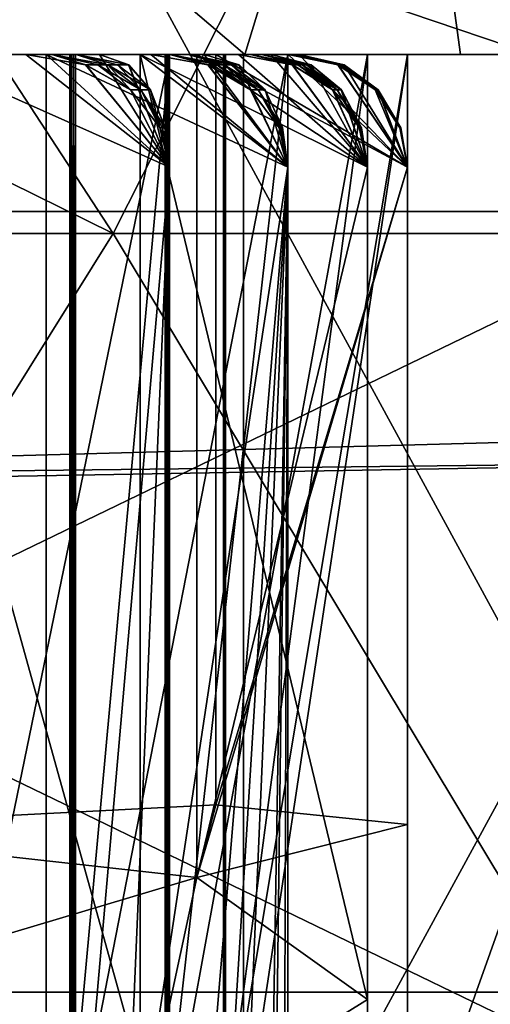
# Model space of a CAD drawing. Extents: x -27 to 27, y -5 to 138.
# Drawn here: x 9 to 10, y 106 to 109 of the extents above; entities that cross this region are included whole.
import ezdxf

# ---------------------------------------------------------------- set-up
doc = ezdxf.new("R2010")
doc.units = 0
doc.header["$MEASUREMENT"] = 0

msp = doc.modelspace()

# ---------------------------------------------------------------- linework, layer by layer
for points in [[(6.3317, 125.704002, 21.506701), (5.3403, 107.817001, 21.7985), (11.1938, 107.919998, 19.2082)], [(12.0545, 125.704002, 18.622801), (6.3317, 125.704002, 21.506701), (11.1938, 107.919998, 19.2082)], [(10.5801, 108.582001, 14.5623), (5.5623, 108.582001, 17.118999), (7.65, 116, 13.2502)], [(5.5623, 108.582001, -17.118999), (10.5801, 108.582001, -14.5623), (7.65, 116, -13.2502)], [(11.7205, 116, 9.8347), (10.5801, 108.582001, 14.5623), (7.65, 116, 13.2502)], [(7.65, 116, -13.2502), (10.5801, 108.582001, -14.5623), (11.7205, 116, -9.8347)], [(9.5603, 110.929001, 18.3874), (6.1402, 107.861, 20.506201), (4.9463, 110.940002, 20.295601)], [(11.6132, 108.010002, 17.6619), (6.1402, 107.861, 20.506201), (9.5603, 110.929001, 18.3874)], [(12.1061, 110.917, 16.632099), (11.6132, 108.010002, 17.6619), (9.5603, 110.929001, 18.3874)], [(3.0483, 108.523003, 18.879299), (8.9527, 108.523003, 16.8988), (4.4634, 110.741997, 17.9534)], [(8.9527, 108.523003, -16.8988), (3.0483, 108.523003, -18.879299), (4.4634, 110.741997, -17.9534)], [(4.4634, 110.741997, 17.9534), (8.9527, 108.523003, 16.8988), (7.5057, 110.741997, 16.908899)], [(8.9527, 108.523003, -16.8988), (4.4634, 110.741997, -17.9534), (7.5057, 110.741997, -16.908899)], [(8.9527, 108.523003, 16.8988), (10.0732, 110.741997, 15.5169), (7.5057, 110.741997, 16.908899)], [(8.9527, 108.523003, -16.8988), (7.5057, 110.741997, -16.908899), (10.0732, 110.741997, -15.5169)], [(8.9527, 108.523003, 16.8988), (13.9085, 108.523003, 13.1253), (10.0732, 110.741997, 15.5169)], [(13.9085, 108.523003, -13.1253), (8.9527, 108.523003, -16.8988), (10.0732, 110.741997, -15.5169)], [(12.8998, 106.5, -9.2955), (1.6002, 106.5, -15.8193), (11.7425, 110.5, -9.9636)], [(1.6002, 106.5, -15.8193), (2.7575, 110.5, -15.1511), (11.7425, 110.5, -9.9636)], [(11.7425, 110.5, 9.9636), (1.6002, 106.5, 15.8193), (12.8998, 106.5, 9.2955)], [(11.7425, 110.5, 9.9636), (2.7575, 110.5, 15.1511), (1.6002, 106.5, 15.8193)], [(8.1887, 109, 5.6522), (7.7792, 110.300003, 6.2037), (9.3034, 109, 3.5283)], [(7.7792, 110.300003, 6.2037), (9.7005, 110.300003, 2.2141), (9.3034, 109, 3.5283)], [(9.3034, 109, -3.5283), (7.7792, 110.300003, -6.2037), (8.1887, 109, -5.6522)], [(9.7005, 110.300003, -2.2141), (7.7792, 110.300003, -6.2037), (9.3034, 109, -3.5283)], [(9.3034, 109, 3.5283), (9.7005, 110.300003, 2.2141), (9.8775, 109, 1.1993)], [(9.8775, 109, -1.1993), (9.7005, 110.300003, -2.2141), (9.3034, 109, -3.5283)], [(9.8775, 109, 1.1993), (9.7005, 110.300003, 2.2141), (9.8775, 109, -1.1993)], [(9.7005, 110.300003, 2.2141), (9.7005, 110.300003, -2.2141), (9.8775, 109, -1.1993)], [(8.6134, 110, -10.265), (11.6047, 104.5, -6.7), (11.6047, 110, -6.7)], [(8.6134, 104.5, -10.265), (11.6047, 104.5, -6.7), (8.6134, 110, -10.265)], [(11.6047, 110, 6.7), (8.6134, 104.5, 10.265), (8.6134, 110, 10.265)], [(11.6047, 104.5, 6.7), (8.6134, 104.5, 10.265), (11.6047, 110, 6.7)], [(10.0703, 109.800003, 4.1712), (7.7075, 109, 7.7075), (10.0703, 109, 4.1712)], [(10.0703, 109.800003, 4.1712), (7.7075, 109.800003, 7.7075), (7.7075, 109, 7.7075)], [(7.7075, 109.800003, -7.7075), (10.0703, 109, -4.1712), (7.7075, 109, -7.7075)], [(7.7075, 109.800003, -7.7075), (10.0703, 109.800003, -4.1712), (10.0703, 109, -4.1712)], [(8.7748, 109, 2.8511), (5, 109, 3.5), (8.4287, 109, 3.7527)], [(9.0247, 109, 1.9183), (5, 109, 3.5), (8.7748, 109, 2.8511)], [(9.1758, 109, 0.9644), (5, 109, 3.5), (9.0247, 109, 1.9183)], [(9.2264, 109), (5, 109, -3.5), (5, 109, 3.5)], [(9.2264, 109), (5, 109, 3.5), (9.1758, 109, 0.9644)], [(9.1758, 109, -0.9644), (5, 109, -3.5), (9.2264, 109)], [(9.0247, 109, -1.9183), (5, 109, -3.5), (9.1758, 109, -0.9644)], [(8.7748, 109, -2.8511), (5, 109, -3.5), (9.0247, 109, -1.9183)], [(8.4287, 109, -3.7527), (5, 109, -3.5), (8.7748, 109, -2.8511)], [(8.2731, 109, 8.2731), (6.9868, 105, 9.3848), (9.3848, 105, 6.9868)], [(8.2731, 109, -8.2731), (9.3848, 105, -6.9868), (6.9868, 105, -9.3848)], [(10.0703, 109, 4.1712), (7.7075, 109, 7.7075), (8.2731, 109, 8.2731)], [(8.2731, 109, -8.2731), (7.7075, 109, -7.7075), (10.0703, 109, -4.1712)], [(9.3034, 109, 3.5283), (8.6873, 109, 4.4264), (8.1887, 109, 5.6522)], [(8.1887, 109, -5.6522), (8.6873, 109, -4.4264), (9.3034, 109, -3.5283)], [(10.8094, 109, 4.4774), (10.0703, 109, 4.1712), (8.2731, 109, 8.2731)], [(8.2731, 109, -8.2731), (10.0703, 109, -4.1712), (10.8094, 109, -4.4774)], [(10.8094, 109, 4.4774), (8.2731, 109, 8.2731), (9.3848, 105, 6.9868)], [(8.2731, 109, -8.2731), (10.8094, 109, -4.4774), (9.3848, 105, -6.9868)], [(8.4287, 101, -3.7527), (8.4287, 109, -3.7527), (9.1024, 108.699997, -3.4941)], [(9.1024, 108.699997, -3.4941), (8.4287, 109, -3.7527), (8.7206, 109, -3.6407)], [(9.1024, 108.699997, 3.4941), (8.4287, 109, 3.7527), (8.4287, 101, 3.7527)], [(8.7206, 109, 3.6407), (8.4287, 109, 3.7527), (9.1024, 108.699997, 3.4941)], [(8.7892, 109, 3.4716), (8.4287, 109, 3.7527), (8.7206, 109, 3.6407)], [(8.7748, 109, 2.8511), (8.4287, 109, 3.7527), (8.7892, 109, 3.4716)], [(8.7892, 109, -3.4716), (8.4287, 109, -3.7527), (8.7748, 109, -2.8511)], [(8.7206, 109, -3.6407), (8.4287, 109, -3.7527), (8.7892, 109, -3.4716)], [(9.1024, 109, 3.4941), (8.4994, 109, 3.7749), (8.6873, 109, 4.4264)], [(9.1024, 109, 3.4941), (8.5062, 109, 3.7595), (8.4994, 109, 3.7749)], [(9.1024, 109, -3.4941), (8.4994, 109, -3.7749), (8.5062, 109, -3.7595)], [(8.6873, 109, -4.4264), (8.4994, 109, -3.7749), (9.1024, 109, -3.4941)], [(9.1024, 109, 3.4941), (8.5062, 106.099998, 3.7595), (8.5062, 109, 3.7595)], [(9.1024, 109, 3.4941), (9.1024, 105.650002, 3.4941), (8.5062, 106.099998, 3.7595)], [(8.5062, 109, -3.7595), (8.5062, 106.099998, -3.7595), (9.1024, 109, -3.4941)], [(9.1024, 109, -3.4941), (8.5062, 106.099998, -3.7595), (9.1024, 105.650002, -3.4941)], [(9.3034, 109, 3.5283), (9.1024, 109, 3.4941), (8.6873, 109, 4.4264)], [(8.6873, 109, -4.4264), (9.1024, 109, -3.4941), (9.3034, 109, -3.5283)], [(9.1024, 108.699997, -3.4941), (8.7206, 109, -3.6407), (8.8801, 108.973, -3.5794)], [(8.7206, 109, -3.6407), (8.7892, 109, -3.4716), (8.8801, 108.973, -3.5794)], [(8.7892, 109, 3.4716), (8.7206, 109, 3.6407), (8.8794, 108.973, 3.5797)], [(8.8794, 108.973, 3.5797), (8.7206, 109, 3.6407), (9.1024, 108.699997, 3.4941)], [(9.1024, 108.699997, -3.4941), (8.7748, 109, -2.8511), (8.7748, 101, -2.8511)], [(8.9167, 109, -3.1296), (8.7748, 109, -2.8511), (9.1024, 108.699997, -3.4941)], [(8.7748, 101, -2.8511), (8.7748, 109, -2.8511), (9.4178, 108.699997, -2.5235)], [(9.4178, 108.699997, -2.5235), (8.7748, 109, -2.8511), (9.0533, 109, -2.7092)], [(9.4178, 108.699997, 2.5235), (8.7748, 109, 2.8511), (8.7748, 101, 2.8511)], [(9.0533, 109, 2.7092), (8.7748, 109, 2.8511), (9.4178, 108.699997, 2.5235)], [(8.7748, 101, 2.8511), (8.7748, 109, 2.8511), (9.1024, 108.699997, 3.4941)], [(9.1024, 108.699997, 3.4941), (8.7748, 109, 2.8511), (8.9167, 109, 3.1296)], [(8.7748, 109, 2.8511), (8.8546, 109, 3.3012), (8.9167, 109, 3.1296)], [(8.7748, 109, 2.8511), (8.7892, 109, 3.4716), (8.8546, 109, 3.3012)], [(9.104, 109, 2.5339), (8.7748, 109, 2.8511), (9.0533, 109, 2.7092)], [(9.0247, 109, 1.9183), (8.7748, 109, 2.8511), (9.104, 109, 2.5339)], [(8.7748, 109, -2.8511), (9.0247, 109, -1.9183), (9.1512, 109, -2.3576)], [(9.104, 109, -2.5339), (8.7748, 109, -2.8511), (9.1512, 109, -2.3576)], [(9.0533, 109, -2.7092), (8.7748, 109, -2.8511), (9.104, 109, -2.5339)], [(8.8546, 109, -3.3012), (8.7748, 109, -2.8511), (8.9167, 109, -3.1296)], [(8.7892, 109, -3.4716), (8.7748, 109, -2.8511), (8.8546, 109, -3.3012)], [(8.9384, 108.973, -3.4311), (8.7892, 109, -3.4716), (8.8546, 109, -3.3012)], [(8.912, 108.973, -3.4993), (8.7892, 109, -3.4716), (8.9384, 108.973, -3.4311)], [(8.912, 108.973, -3.4993), (8.8801, 108.973, -3.5794), (8.7892, 109, -3.4716)], [(8.9118, 108.973, 3.4998), (8.7892, 109, 3.4716), (8.8794, 108.973, 3.5797)], [(8.9384, 108.973, 3.4311), (8.8546, 109, 3.3012), (8.7892, 109, 3.4716)], [(8.9384, 108.973, 3.4311), (8.7892, 109, 3.4716), (8.9118, 108.973, 3.4998)], [(8.837, 109, 2.8979), (8.837, 106.099998, 2.8979), (9.1024, 109, 3.4941)], [(9.1024, 109, 3.4941), (8.837, 106.099998, 2.8979), (9.1024, 105.650002, 3.4941)], [(8.837, 109, 2.8979), (8.8422, 109, 2.8819), (8.837, 106.099998, 2.8979)], [(8.837, 106.099998, 2.8979), (8.8422, 109, 2.8819), (8.8422, 106.099998, 2.8819)], [(8.8422, 106.099998, -2.8819), (8.837, 109, -2.8979), (8.837, 106.099998, -2.8979)], [(8.8422, 109, -2.8819), (8.837, 109, -2.8979), (8.8422, 106.099998, -2.8819)], [(9.1024, 109, -3.4941), (8.837, 106.099998, -2.8979), (8.837, 109, -2.8979)], [(9.1024, 109, -3.4941), (9.1024, 105.650002, -3.4941), (8.837, 106.099998, -2.8979)], [(8.837, 109, 2.8979), (9.1024, 109, 3.4941), (9.3034, 109, 3.5283)], [(8.8422, 109, 2.8819), (8.837, 109, 2.8979), (9.3034, 109, 3.5283)], [(9.3034, 109, -3.5283), (9.1024, 109, -3.4941), (8.837, 109, -2.8979)], [(9.3034, 109, -3.5283), (8.837, 109, -2.8979), (8.8422, 109, -2.8819)], [(8.8422, 106.099998, 2.8819), (8.8474, 109, 2.8658), (8.8474, 106.099998, 2.8658)], [(8.8422, 109, 2.8819), (8.8474, 109, 2.8658), (8.8422, 106.099998, 2.8819)], [(8.8474, 106.099998, -2.8658), (8.8422, 109, -2.8819), (8.8422, 106.099998, -2.8819)], [(8.8474, 109, -2.8658), (8.8422, 109, -2.8819), (8.8474, 106.099998, -2.8658)], [(8.8474, 109, 2.8658), (8.8422, 109, 2.8819), (9.3034, 109, 3.5283)], [(9.3034, 109, -3.5283), (8.8422, 109, -2.8819), (8.8474, 109, -2.8658)], [(8.8474, 106.099998, 2.8658), (8.8526, 109, 2.8498), (8.8526, 106.099998, 2.8498)], [(8.8474, 109, 2.8658), (8.8526, 109, 2.8498), (8.8474, 106.099998, 2.8658)], [(8.8526, 109, -2.8498), (8.8474, 109, -2.8658), (8.8526, 106.099998, -2.8498)], [(8.8526, 106.099998, -2.8498), (8.8474, 109, -2.8658), (8.8474, 106.099998, -2.8658)], [(9.4178, 109, 2.5235), (8.8474, 109, 2.8658), (9.3034, 109, 3.5283)], [(9.4178, 109, 2.5235), (8.8526, 109, 2.8498), (8.8474, 109, 2.8658)], [(9.4178, 109, -2.5235), (8.8474, 109, -2.8658), (8.8526, 109, -2.8498)], [(9.3034, 109, -3.5283), (8.8474, 109, -2.8658), (9.4178, 109, -2.5235)], [(9.4178, 109, 2.5235), (8.8526, 106.099998, 2.8498), (8.8526, 109, 2.8498)], [(9.4178, 109, 2.5235), (9.4178, 105.650002, 2.5235), (8.8526, 106.099998, 2.8498)], [(8.8526, 109, -2.8498), (8.8526, 106.099998, -2.8498), (9.4178, 109, -2.5235)], [(9.4178, 109, -2.5235), (8.8526, 106.099998, -2.8498), (9.4178, 105.650002, -2.5235)], [(8.8546, 109, -3.3012), (8.9167, 109, -3.1296), (8.994, 108.973, -3.2813)], [(8.9646, 108.973, -3.3623), (8.8546, 109, -3.3012), (8.994, 108.973, -3.2813)], [(8.9384, 108.973, -3.4311), (8.8546, 109, -3.3012), (8.9646, 108.973, -3.3623)], [(8.9167, 109, 3.1296), (8.8546, 109, 3.3012), (8.9943, 108.973, 3.2819)], [(8.9644, 108.973, 3.3628), (8.8546, 109, 3.3012), (8.9384, 108.973, 3.4311)], [(8.9644, 108.973, 3.3628), (8.9943, 108.973, 3.2819), (8.8546, 109, 3.3012)], [(8.994, 108.973, -3.2813), (8.9167, 109, -3.1296), (9.1024, 108.699997, -3.4941)], [(9.1024, 108.699997, 3.4941), (8.9167, 109, 3.1296), (8.9943, 108.973, 3.2819)], [(9.4178, 108.699997, -2.5235), (9.0247, 109, -1.9183), (9.0247, 106.102997, -1.9183)], [(9.195, 109, -2.1804), (9.0247, 109, -1.9183), (9.4178, 108.699997, -2.5235)], [(9.0247, 106.102997, -1.9183), (9.0247, 109, -1.9183), (9.63, 106.481003, -1.5252)], [(9.63, 106.481003, -1.5252), (9.0247, 109, -1.9183), (9.63, 108.699997, -1.5252)], [(9.63, 108.699997, -1.5252), (9.0247, 109, -1.9183), (9.2869, 109, -1.748)], [(9.63, 106.481003, 1.5252), (9.0247, 109, 1.9183), (9.0247, 106.102997, 1.9183)], [(9.63, 108.699997, 1.5252), (9.0247, 109, 1.9183), (9.63, 106.481003, 1.5252)], [(9.2869, 109, 1.748), (9.0247, 109, 1.9183), (9.63, 108.699997, 1.5252)], [(9.0247, 106.102997, 1.9183), (9.0247, 109, 1.9183), (9.4178, 108.699997, 2.5235)], [(9.4178, 108.699997, 2.5235), (9.0247, 109, 1.9183), (9.195, 109, 2.1804)], [(9.0247, 109, 1.9183), (9.1512, 109, 2.3576), (9.195, 109, 2.1804)], [(9.0247, 109, 1.9183), (9.104, 109, 2.5339), (9.1512, 109, 2.3576)], [(9.3189, 109, 1.5684), (9.0247, 109, 1.9183), (9.2869, 109, 1.748)], [(9.3475, 109, 1.3881), (9.0247, 109, 1.9183), (9.3189, 109, 1.5684)], [(9.1758, 109, 0.9644), (9.0247, 109, 1.9183), (9.3475, 109, 1.3881)], [(9.0247, 109, -1.9183), (9.1758, 109, -0.9644), (9.3475, 109, -1.3881)], [(9.0247, 109, -1.9183), (9.3475, 109, -1.3881), (9.3189, 109, -1.5684)], [(9.2869, 109, -1.748), (9.0247, 109, -1.9183), (9.3189, 109, -1.5684)], [(9.1512, 109, -2.3576), (9.0247, 109, -1.9183), (9.195, 109, -2.1804)], [(9.4178, 108.699997, -2.5235), (9.0533, 109, -2.7092), (9.2056, 108.973, -2.6316)], [(9.0533, 109, -2.7092), (9.104, 109, -2.5339), (9.2056, 108.973, -2.6316)], [(9.104, 109, 2.5339), (9.0533, 109, 2.7092), (9.205, 108.973, 2.6319)], [(9.205, 108.973, 2.6319), (9.0533, 109, 2.7092), (9.4178, 108.699997, 2.5235)], [(9.0915, 109, 1.9583), (9.0915, 106.099998, 1.9583), (9.4178, 109, 2.5235)], [(9.4178, 109, 2.5235), (9.0915, 106.099998, 1.9583), (9.4178, 105.650002, 2.5235)], [(9.0915, 109, 1.9583), (9.095, 109, 1.9418), (9.0915, 106.099998, 1.9583)], [(9.0915, 106.099998, 1.9583), (9.095, 109, 1.9418), (9.095, 106.099998, 1.9418)], [(9.095, 106.099998, -1.9418), (9.095, 109, -1.9418), (9.0915, 106.099998, -1.9583)], [(9.095, 109, -1.9418), (9.0915, 109, -1.9583), (9.0915, 106.099998, -1.9583)], [(9.4178, 109, -2.5235), (9.0915, 106.099998, -1.9583), (9.0915, 109, -1.9583)], [(9.4178, 109, -2.5235), (9.4178, 105.650002, -2.5235), (9.0915, 106.099998, -1.9583)], [(9.095, 109, 1.9418), (9.0915, 109, 1.9583), (9.4178, 109, 2.5235)], [(9.4178, 109, -2.5235), (9.0915, 109, -1.9583), (9.095, 109, -1.9418)], [(9.095, 106.099998, 1.9418), (9.0985, 109, 1.9253), (9.0985, 106.099998, 1.9253)], [(9.095, 109, 1.9418), (9.0985, 109, 1.9253), (9.095, 106.099998, 1.9418)], [(9.0985, 106.099998, -1.9253), (9.0985, 109, -1.9253), (9.095, 106.099998, -1.9418)], [(9.0985, 109, -1.9253), (9.095, 109, -1.9418), (9.095, 106.099998, -1.9418)], [(9.63, 109, 1.5252), (9.095, 109, 1.9418), (9.4178, 109, 2.5235)], [(9.63, 109, 1.5252), (9.0985, 109, 1.9253), (9.095, 109, 1.9418)], [(9.63, 109, -1.5252), (9.095, 109, -1.9418), (9.0985, 109, -1.9253)], [(9.4178, 109, -2.5235), (9.095, 109, -1.9418), (9.63, 109, -1.5252)], [(9.0985, 106.099998, 1.9253), (9.102, 109, 1.9088), (9.102, 106.099998, 1.9088)], [(9.0985, 109, 1.9253), (9.102, 109, 1.9088), (9.0985, 106.099998, 1.9253)], [(9.102, 109, -1.9088), (9.0985, 109, -1.9253), (9.102, 106.099998, -1.9088)], [(9.102, 106.099998, -1.9088), (9.0985, 109, -1.9253), (9.0985, 106.099998, -1.9253)], [(9.63, 109, 1.5252), (9.102, 109, 1.9088), (9.0985, 109, 1.9253)], [(9.63, 109, -1.5252), (9.0985, 109, -1.9253), (9.102, 109, -1.9088)], [(9.63, 109, 1.5252), (9.102, 106.099998, 1.9088), (9.102, 109, 1.9088)], [(9.63, 109, 1.5252), (9.63, 105.650002, 1.5252), (9.102, 106.099998, 1.9088)], [(9.102, 109, -1.9088), (9.102, 106.099998, -1.9088), (9.63, 109, -1.5252)], [(9.63, 109, -1.5252), (9.102, 106.099998, -1.9088), (9.63, 105.650002, -1.5252)], [(9.2481, 108.973, -2.478), (9.104, 109, -2.5339), (9.1512, 109, -2.3576)], [(9.2289, 108.973, -2.5486), (9.104, 109, -2.5339), (9.2481, 108.973, -2.478)], [(9.2289, 108.973, -2.5486), (9.2056, 108.973, -2.6316), (9.104, 109, -2.5339)], [(9.2288, 108.973, 2.5491), (9.104, 109, 2.5339), (9.205, 108.973, 2.6319)], [(9.2481, 108.973, 2.478), (9.1512, 109, 2.3576), (9.104, 109, 2.5339)], [(9.2481, 108.973, 2.478), (9.104, 109, 2.5339), (9.2288, 108.973, 2.5491)], [(9.1512, 109, -2.3576), (9.195, 109, -2.1804), (9.2877, 108.973, -2.3232)], [(9.2669, 108.973, -2.4068), (9.1512, 109, -2.3576), (9.2877, 108.973, -2.3232)], [(9.2481, 108.973, -2.478), (9.1512, 109, -2.3576), (9.2669, 108.973, -2.4068)], [(9.195, 109, 2.1804), (9.1512, 109, 2.3576), (9.2881, 108.973, 2.3238)], [(9.2668, 108.973, 2.4073), (9.1512, 109, 2.3576), (9.2481, 108.973, 2.478)], [(9.2668, 108.973, 2.4073), (9.2881, 108.973, 2.3238), (9.1512, 109, 2.3576)], [(9.63, 108.699997, -1.5252), (9.1758, 109, -0.9644), (9.1758, 106.806, -0.9644)], [(9.3726, 109, -1.2074), (9.1758, 109, -0.9644), (9.63, 108.699997, -1.5252)], [(9.1758, 106.806, -0.9644), (9.1758, 109, -0.9644), (9.7366, 108.699997, -0.5103)], [(9.7366, 108.699997, -0.5103), (9.1758, 109, -0.9644), (9.4188, 109, -0.7677)], [(9.7366, 108.699997, 0.5103), (9.1758, 109, 0.9644), (9.1758, 106.806, 0.9644)], [(9.4188, 109, 0.7677), (9.1758, 109, 0.9644), (9.7366, 108.699997, 0.5103)], [(9.1758, 106.806, 0.9644), (9.1758, 109, 0.9644), (9.63, 108.699997, 1.5252)], [(9.63, 108.699997, 1.5252), (9.1758, 109, 0.9644), (9.3726, 109, 1.2074)], [(9.1758, 109, 0.9644), (9.3475, 109, 1.3881), (9.3726, 109, 1.2074)], [(9.4318, 109, 0.5857), (9.1758, 109, 0.9644), (9.4188, 109, 0.7677)], [(9.2264, 109), (9.1758, 109, 0.9644), (9.4318, 109, 0.5857)], [(9.1758, 109, -0.9644), (9.2264, 109), (9.4318, 109, -0.5857)], [(9.4188, 109, -0.7677), (9.1758, 109, -0.9644), (9.4318, 109, -0.5857)], [(9.3475, 109, -1.3881), (9.1758, 109, -0.9644), (9.3726, 109, -1.2074)], [(9.2877, 108.973, -2.3232), (9.195, 109, -2.1804), (9.4178, 108.699997, -2.5235)], [(9.4178, 108.699997, 2.5235), (9.195, 109, 2.1804), (9.2881, 108.973, 2.3238)], [(9.7366, 108.699997, -0.5103), (9.2264, 109), (9.2264, 107)], [(9.4474, 109, -0.2211), (9.2264, 109), (9.7366, 108.699997, -0.5103)], [(9.2264, 107), (9.2264, 109), (9.7366, 108.699997, 0.5103)], [(9.7366, 108.699997, 0.5103), (9.2264, 109), (9.4474, 109, 0.2211)], [(9.2264, 109), (9.4414, 109, 0.4034), (9.4474, 109, 0.2211)], [(9.2264, 109), (9.4318, 109, 0.5857), (9.4414, 109, 0.4034)], [(9.4414, 109, -0.4034), (9.2264, 109), (9.4474, 109, -0.2211)], [(9.4318, 109, -0.5857), (9.2264, 109), (9.4414, 109, -0.4034)], [(9.2464, 109, 0.9973), (9.2464, 106.099998, 0.9973), (9.63, 109, 1.5252)], [(9.63, 109, 1.5252), (9.2464, 106.099998, 0.9973), (9.63, 105.650002, 1.5252)], [(9.2464, 106.099998, 0.9973), (9.2464, 109, 0.9973), (9.2482, 106.099998, 0.9805)], [(9.2464, 109, 0.9973), (9.2482, 109, 0.9805), (9.2482, 106.099998, 0.9805)], [(9.2482, 106.099998, -0.9805), (9.2482, 109, -0.9805), (9.2464, 106.099998, -0.9973)], [(9.2482, 109, -0.9805), (9.2464, 109, -0.9973), (9.2464, 106.099998, -0.9973)], [(9.63, 109, -1.5252), (9.2464, 106.099998, -0.9973), (9.2464, 109, -0.9973)], [(9.63, 109, -1.5252), (9.63, 105.650002, -1.5252), (9.2464, 106.099998, -0.9973)], [(9.8775, 109, 1.1993), (9.2482, 109, 0.9805), (9.2464, 109, 0.9973)], [(9.8775, 109, 1.1993), (9.2464, 109, 0.9973), (9.63, 109, 1.5252)], [(9.8775, 109, -1.1993), (9.2464, 109, -0.9973), (9.2482, 109, -0.9805)], [(9.63, 109, -1.5252), (9.2464, 109, -0.9973), (9.8775, 109, -1.1993)], [(9.2482, 106.099998, 0.9805), (9.2482, 109, 0.9805), (9.2499, 106.099998, 0.9637)], [(9.2482, 109, 0.9805), (9.2499, 109, 0.9637), (9.2499, 106.099998, 0.9637)], [(9.2499, 106.099998, -0.9637), (9.2499, 109, -0.9637), (9.2482, 106.099998, -0.9805)], [(9.2499, 109, -0.9637), (9.2482, 109, -0.9805), (9.2482, 106.099998, -0.9805)], [(9.8775, 109, 1.1993), (9.2499, 109, 0.9637), (9.2482, 109, 0.9805)], [(9.8775, 109, -1.1993), (9.2482, 109, -0.9805), (9.2499, 109, -0.9637)], [(9.2499, 106.099998, 0.9637), (9.2517, 109, 0.9469), (9.2517, 106.099998, 0.9469)], [(9.2499, 109, 0.9637), (9.2517, 109, 0.9469), (9.2499, 106.099998, 0.9637)], [(9.2517, 109, -0.9469), (9.2499, 109, -0.9637), (9.2517, 106.099998, -0.9469)], [(9.2517, 106.099998, -0.9469), (9.2499, 109, -0.9637), (9.2499, 106.099998, -0.9637)], [(9.8775, 109, 1.1993), (9.2517, 109, 0.9469), (9.2499, 109, 0.9637)], [(9.8775, 109, -1.1993), (9.2499, 109, -0.9637), (9.2517, 109, -0.9469)], [(9.7366, 109, 0.5103), (9.2517, 106.099998, 0.9469), (9.2517, 109, 0.9469)], [(9.7366, 109, 0.5103), (9.7366, 105.650002, 0.5103), (9.2517, 106.099998, 0.9469)], [(9.2517, 109, -0.9469), (9.2517, 106.099998, -0.9469), (9.7366, 109, -0.5103)], [(9.7366, 109, -0.5103), (9.2517, 106.099998, -0.9469), (9.7366, 105.650002, -0.5103)], [(9.7366, 109, 0.5103), (9.2517, 109, 0.9469), (9.8775, 109, 1.1993)], [(9.8775, 109, -1.1993), (9.2517, 109, -0.9469), (9.7366, 109, -0.5103)], [(9.63, 108.699997, -1.5252), (9.2869, 109, -1.748), (9.4302, 108.973, -1.6549)], [(9.2869, 109, -1.748), (9.3189, 109, -1.5684), (9.4302, 108.973, -1.6549)], [(9.3189, 109, 1.5684), (9.2869, 109, 1.748), (9.4296, 108.973, 1.6553)], [(9.4296, 108.973, 1.6553), (9.2869, 109, 1.748), (9.63, 108.699997, 1.5252)], [(9.3, 109, 0.0253), (9.3, 106.099998, 0.0253), (9.7366, 109, 0.5103)], [(9.7366, 109, 0.5103), (9.3, 106.099998, 0.0253), (9.7366, 105.650002, 0.5103)], [(9.3, 109, 0.0253), (9.3, 109, 0.0084), (9.3, 106.099998, 0.0253)], [(9.3, 106.099998, 0.0084), (9.3, 109, 0.0084), (9.3, 106.099998, -0.0084)], [(9.3, 106.099998, 0.0253), (9.3, 109, 0.0084), (9.3, 106.099998, 0.0084)], [(9.3, 106.099998, -0.0084), (9.3, 109, -0.0085), (9.3, 106.099998, -0.0253)], [(9.3, 109, 0.0084), (9.3, 109, -0.0085), (9.3, 106.099998, -0.0084)], [(9.3, 109, -0.0085), (9.3, 109, -0.0253), (9.3, 106.099998, -0.0253)], [(9.7366, 109, -0.5103), (9.3, 106.099998, -0.0253), (9.3, 109, -0.0253)], [(9.7366, 109, -0.5103), (9.7366, 105.650002, -0.5103), (9.3, 106.099998, -0.0253)], [(9.3, 109, 0.0084), (9.3, 109, 0.0253), (9.7366, 109, 0.5103)], [(9.7366, 109, -0.5103), (9.3, 109, 0.0084), (9.7366, 109, 0.5103)], [(9.7366, 109, -0.5103), (9.3, 109, -0.0253), (9.3, 109, -0.0085)], [(9.7366, 109, -0.5103), (9.3, 109, -0.0085), (9.3, 109, 0.0084)], [(9.8775, 109, 1.1993), (9.4178, 109, 2.5235), (9.3034, 109, 3.5283)], [(9.3034, 109, -3.5283), (9.4178, 109, -2.5235), (9.8775, 109, -1.1993)], [(9.4565, 108.973, -1.4978), (9.3189, 109, -1.5684), (9.3475, 109, -1.3881)], [(9.4448, 108.973, -1.5699), (9.3189, 109, -1.5684), (9.4565, 108.973, -1.4978)], [(9.4448, 108.973, -1.5699), (9.4302, 108.973, -1.6549), (9.3189, 109, -1.5684)], [(9.4447, 108.973, 1.5705), (9.3189, 109, 1.5684), (9.4296, 108.973, 1.6553)], [(9.4565, 108.973, 1.4978), (9.3475, 109, 1.3881), (9.3189, 109, 1.5684)], [(9.4565, 108.973, 1.4978), (9.3189, 109, 1.5684), (9.4447, 108.973, 1.5705)], [(9.3475, 109, -1.3881), (9.3726, 109, -1.2074), (9.4797, 108.973, -1.3396)], [(9.4677, 108.973, -1.425), (9.3475, 109, -1.3881), (9.4797, 108.973, -1.3396)], [(9.4565, 108.973, -1.4978), (9.3475, 109, -1.3881), (9.4677, 108.973, -1.425)], [(9.3726, 109, 1.2074), (9.3475, 109, 1.3881), (9.4801, 108.973, 1.3402)], [(9.4676, 108.973, 1.4255), (9.3475, 109, 1.3881), (9.4565, 108.973, 1.4978)], [(9.4676, 108.973, 1.4255), (9.4801, 108.973, 1.3402), (9.3475, 109, 1.3881)], [(9.4797, 108.973, -1.3396), (9.3726, 109, -1.2074), (9.63, 108.699997, -1.5252)], [(9.63, 108.699997, 1.5252), (9.3726, 109, 1.2074), (9.4801, 108.973, 1.3402)], [(10.8094, 109, 4.4774), (9.3848, 105, 6.9868), (10.9944, 105, 4.0016)], [(10.8094, 109, -4.4774), (10.9944, 105, -4.0016), (9.3848, 105, -6.9868)], [(9.8775, 109, 1.1993), (9.63, 109, 1.5252), (9.4178, 109, 2.5235)], [(9.4178, 109, -2.5235), (9.63, 109, -1.5252), (9.8775, 109, -1.1993)], [(9.7366, 108.699997, -0.5103), (9.4188, 109, -0.7677), (9.5516, 108.973, -0.6601)], [(9.4188, 109, -0.7677), (9.4318, 109, -0.5857), (9.5516, 108.973, -0.6601)], [(9.4318, 109, 0.5857), (9.4188, 109, 0.7677), (9.551, 108.973, 0.6606)], [(9.551, 108.973, 0.6606), (9.4188, 109, 0.7677), (9.7366, 108.699997, 0.5103)], [(9.5612, 108.973, -0.5011), (9.4318, 109, -0.5857), (9.4414, 109, -0.4034)], [(9.5571, 108.973, -0.5741), (9.4318, 109, -0.5857), (9.5612, 108.973, -0.5011)], [(9.5571, 108.973, -0.5741), (9.5516, 108.973, -0.6601), (9.4318, 109, -0.5857)], [(9.5571, 108.973, 0.5746), (9.4318, 109, 0.5857), (9.551, 108.973, 0.6606)], [(9.5612, 108.973, 0.5011), (9.4414, 109, 0.4034), (9.4318, 109, 0.5857)], [(9.5612, 108.973, 0.5011), (9.4318, 109, 0.5857), (9.5571, 108.973, 0.5746)], [(9.4414, 109, -0.4034), (9.4474, 109, -0.2211), (9.5677, 108.973, -0.3414)], [(9.5648, 108.973, -0.4275), (9.4414, 109, -0.4034), (9.5677, 108.973, -0.3414)], [(9.5612, 108.973, -0.5011), (9.4414, 109, -0.4034), (9.5648, 108.973, -0.4275)], [(9.4474, 109, 0.2211), (9.4414, 109, 0.4034), (9.5683, 108.973, 0.3419)], [(9.5648, 108.973, 0.428), (9.4414, 109, 0.4034), (9.5612, 108.973, 0.5011)], [(9.5648, 108.973, 0.428), (9.5683, 108.973, 0.3419), (9.4414, 109, 0.4034)], [(9.5677, 108.973, -0.3414), (9.4474, 109, -0.2211), (9.7366, 108.699997, -0.5103)], [(9.7366, 108.699997, 0.5103), (9.4474, 109, 0.2211), (9.5683, 108.973, 0.3419)], [(9.8775, 109, -1.1993), (9.7366, 109, -0.5103), (9.7366, 109, 0.5103)], [(9.8775, 109, -1.1993), (9.7366, 109, 0.5103), (9.8775, 109, 1.1993)], [(8.9118, 108.973, 3.4998), (8.8794, 108.973, 3.5797), (8.9986, 108.905998, 3.5339)], [(8.9986, 108.905998, 3.5339), (8.8794, 108.973, 3.5797), (9.1024, 108.699997, 3.4941)], [(9.1024, 108.699997, -3.4941), (8.8801, 108.973, -3.5794), (8.9994, 108.905998, -3.5336)], [(8.912, 108.973, -3.4993), (8.9994, 108.905998, -3.5336), (8.8801, 108.973, -3.5794)], [(8.9384, 108.973, 3.4311), (8.9118, 108.973, 3.4998), (8.9986, 108.905998, 3.5339)], [(8.912, 108.973, -3.4993), (8.9384, 108.973, -3.4311), (9.0261, 108.905998, -3.4648)], [(8.912, 108.973, -3.4993), (9.0261, 108.905998, -3.4648), (8.9994, 108.905998, -3.5336)], [(8.9384, 108.973, -3.4311), (9.052, 108.905998, -3.3951), (9.0261, 108.905998, -3.4648)], [(8.9384, 108.973, -3.4311), (8.9646, 108.973, -3.3623), (9.052, 108.905998, -3.3951)], [(8.9384, 108.973, 3.4311), (8.9986, 108.905998, 3.5339), (9.0261, 108.905998, 3.4648)], [(8.9644, 108.973, 3.3628), (8.9384, 108.973, 3.4311), (9.0261, 108.905998, 3.4648)], [(8.9644, 108.973, 3.3628), (9.0523, 108.905998, 3.3958), (8.9943, 108.973, 3.2819)], [(8.9644, 108.973, 3.3628), (9.0261, 108.905998, 3.4648), (9.0523, 108.905998, 3.3958)], [(8.9646, 108.973, -3.3623), (8.994, 108.973, -3.2813), (9.052, 108.905998, -3.3951)], [(9.052, 108.905998, -3.3951), (8.994, 108.973, -3.2813), (9.1024, 108.699997, -3.4941)], [(9.1024, 108.699997, 3.4941), (8.9943, 108.973, 3.2819), (9.0523, 108.905998, 3.3958)], [(9.2288, 108.973, 2.5491), (9.205, 108.973, 2.6319), (9.3187, 108.905998, 2.5739)], [(9.3187, 108.905998, 2.5739), (9.205, 108.973, 2.6319), (9.4178, 108.699997, 2.5235)], [(9.4178, 108.699997, -2.5235), (9.2056, 108.973, -2.6316), (9.3194, 108.905998, -2.5736)], [(9.2289, 108.973, -2.5486), (9.3194, 108.905998, -2.5736), (9.2056, 108.973, -2.6316)], [(9.2481, 108.973, 2.478), (9.2288, 108.973, 2.5491), (9.3187, 108.905998, 2.5739)], [(9.2289, 108.973, -2.5486), (9.2481, 108.973, -2.478), (9.3388, 108.905998, -2.5023)], [(9.2289, 108.973, -2.5486), (9.3388, 108.905998, -2.5023), (9.3194, 108.905998, -2.5736)], [(9.2481, 108.973, -2.478), (9.3572, 108.905998, -2.4303), (9.3388, 108.905998, -2.5023)], [(9.2481, 108.973, -2.478), (9.2669, 108.973, -2.4068), (9.3572, 108.905998, -2.4303)], [(9.2481, 108.973, 2.478), (9.3187, 108.905998, 2.5739), (9.3388, 108.905998, 2.5023)], [(9.2668, 108.973, 2.4073), (9.2481, 108.973, 2.478), (9.3388, 108.905998, 2.5023)], [(9.2668, 108.973, 2.4073), (9.3577, 108.905998, 2.4309), (9.2881, 108.973, 2.3238)], [(9.2668, 108.973, 2.4073), (9.3388, 108.905998, 2.5023), (9.3577, 108.905998, 2.4309)], [(9.2669, 108.973, -2.4068), (9.2877, 108.973, -2.3232), (9.3572, 108.905998, -2.4303)], [(9.3572, 108.905998, -2.4303), (9.2877, 108.973, -2.3232), (9.4178, 108.699997, -2.5235)], [(9.4178, 108.699997, 2.5235), (9.2881, 108.973, 2.3238), (9.3577, 108.905998, 2.4309)], [(9.4447, 108.973, 1.5705), (9.4296, 108.973, 1.6553), (9.5367, 108.905998, 1.5858)], [(9.5367, 108.905998, 1.5858), (9.4296, 108.973, 1.6553), (9.63, 108.699997, 1.5252)], [(9.63, 108.699997, -1.5252), (9.4302, 108.973, -1.6549), (9.5374, 108.905998, -1.5853)], [(9.4448, 108.973, -1.5699), (9.5374, 108.905998, -1.5853), (9.4302, 108.973, -1.6549)], [(9.4565, 108.973, 1.4978), (9.4447, 108.973, 1.5705), (9.5367, 108.905998, 1.5858)], [(9.4448, 108.973, -1.5699), (9.4565, 108.973, -1.4978), (9.5492, 108.905998, -1.5125)], [(9.4448, 108.973, -1.5699), (9.5492, 108.905998, -1.5125), (9.5374, 108.905998, -1.5853)], [(9.4565, 108.973, -1.4978), (9.56, 108.905998, -1.4389), (9.5492, 108.905998, -1.5125)], [(9.4565, 108.973, -1.4978), (9.4677, 108.973, -1.425), (9.56, 108.905998, -1.4389)], [(9.4565, 108.973, 1.4978), (9.5367, 108.905998, 1.5858), (9.5492, 108.905998, 1.5125)], [(9.4676, 108.973, 1.4255), (9.4565, 108.973, 1.4978), (9.5492, 108.905998, 1.5125)], [(9.4676, 108.973, 1.4255), (9.5605, 108.905998, 1.4395), (9.4801, 108.973, 1.3402)], [(9.4676, 108.973, 1.4255), (9.5492, 108.905998, 1.5125), (9.5605, 108.905998, 1.4395)], [(9.4677, 108.973, -1.425), (9.4797, 108.973, -1.3396), (9.56, 108.905998, -1.4389)], [(9.56, 108.905998, -1.4389), (9.4797, 108.973, -1.3396), (9.63, 108.699997, -1.5252)], [(9.63, 108.699997, 1.5252), (9.4801, 108.973, 1.3402), (9.5605, 108.905998, 1.4395)], [(9.5571, 108.973, 0.5746), (9.551, 108.973, 0.6606), (9.6503, 108.905998, 0.5802)], [(9.6503, 108.905998, 0.5802), (9.551, 108.973, 0.6606), (9.7366, 108.699997, 0.5103)], [(9.7366, 108.699997, -0.5103), (9.5516, 108.973, -0.6601), (9.6509, 108.905998, -0.5797)], [(9.5571, 108.973, -0.5741), (9.6509, 108.905998, -0.5797), (9.5516, 108.973, -0.6601)], [(9.5571, 108.973, -0.5741), (9.5612, 108.973, -0.5011), (9.655, 108.905998, -0.506)], [(9.5571, 108.973, -0.5741), (9.655, 108.905998, -0.506), (9.6509, 108.905998, -0.5797)], [(9.5612, 108.973, 0.5011), (9.5571, 108.973, 0.5746), (9.6503, 108.905998, 0.5802)], [(9.5612, 108.973, -0.5011), (9.658, 108.905998, -0.4317), (9.655, 108.905998, -0.506)], [(9.5612, 108.973, -0.5011), (9.5648, 108.973, -0.4275), (9.658, 108.905998, -0.4317)], [(9.5612, 108.973, 0.5011), (9.6503, 108.905998, 0.5802), (9.655, 108.905998, 0.506)], [(9.5648, 108.973, 0.428), (9.5612, 108.973, 0.5011), (9.655, 108.905998, 0.506)], [(9.5648, 108.973, -0.4275), (9.5677, 108.973, -0.3414), (9.658, 108.905998, -0.4317)], [(9.5648, 108.973, 0.428), (9.6586, 108.905998, 0.4322), (9.5683, 108.973, 0.3419)], [(9.5648, 108.973, 0.428), (9.655, 108.905998, 0.506), (9.6586, 108.905998, 0.4322)], [(9.658, 108.905998, -0.4317), (9.5677, 108.973, -0.3414), (9.7366, 108.699997, -0.5103)], [(9.7366, 108.699997, 0.5103), (9.5683, 108.973, 0.3419), (9.6586, 108.905998, 0.4322)], [(9.0261, 108.905998, 3.4648), (8.9986, 108.905998, 3.5339), (9.0781, 108.806, 3.5034)], [(9.0781, 108.806, 3.5034), (8.9986, 108.905998, 3.5339), (9.1024, 108.699997, 3.4941)], [(9.1024, 108.699997, -3.4941), (8.9994, 108.905998, -3.5336), (9.0784, 108.805, -3.5033)], [(9.0261, 108.905998, -3.4648), (9.0784, 108.805, -3.5033), (8.9994, 108.905998, -3.5336)], [(9.0261, 108.905998, -3.4648), (9.052, 108.905998, -3.3951), (9.0906, 108.806, -3.4708)], [(9.0261, 108.905998, -3.4648), (9.0846, 108.805, -3.4872), (9.0784, 108.805, -3.5033)], [(9.0261, 108.905998, -3.4648), (9.0906, 108.806, -3.4708), (9.0846, 108.805, -3.4872)], [(9.0261, 108.905998, 3.4648), (9.0907, 108.805, 3.4711), (9.0523, 108.905998, 3.3958)], [(9.0261, 108.905998, 3.4648), (9.0846, 108.805, 3.4872), (9.0907, 108.805, 3.4711)], [(9.0261, 108.905998, 3.4648), (9.0781, 108.806, 3.5034), (9.0846, 108.805, 3.4872)], [(9.0906, 108.806, -3.4708), (9.052, 108.905998, -3.3951), (9.1024, 108.699997, -3.4941)], [(9.1024, 108.699997, 3.4941), (9.0523, 108.905998, 3.3958), (9.0907, 108.805, 3.4711)], [(9.3388, 108.905998, 2.5023), (9.3187, 108.905998, 2.5739), (9.3945, 108.806, 2.5353)], [(9.3945, 108.806, 2.5353), (9.3187, 108.905998, 2.5739), (9.4178, 108.699997, 2.5235)], [(9.4178, 108.699997, -2.5235), (9.3194, 108.905998, -2.5736), (9.3948, 108.805, -2.5352)], [(9.3388, 108.905998, -2.5023), (9.3948, 108.805, -2.5352), (9.3194, 108.905998, -2.5736)], [(9.3388, 108.905998, -2.5023), (9.3572, 108.905998, -2.4303), (9.4036, 108.806, -2.5016)], [(9.3388, 108.905998, -2.5023), (9.3993, 108.805, -2.5185), (9.3948, 108.805, -2.5352)], [(9.3388, 108.905998, -2.5023), (9.4036, 108.806, -2.5016), (9.3993, 108.805, -2.5185)], [(9.3388, 108.905998, 2.5023), (9.4037, 108.805, 2.5019), (9.3577, 108.905998, 2.4309)], [(9.3388, 108.905998, 2.5023), (9.3993, 108.805, 2.5185), (9.4037, 108.805, 2.5019)], [(9.3388, 108.905998, 2.5023), (9.3945, 108.806, 2.5353), (9.3993, 108.805, 2.5185)], [(9.4036, 108.806, -2.5016), (9.3572, 108.905998, -2.4303), (9.4178, 108.699997, -2.5235)], [(9.4178, 108.699997, 2.5235), (9.3577, 108.905998, 2.4309), (9.4037, 108.805, 2.5019)], [(9.5492, 108.905998, 1.5125), (9.5367, 108.905998, 1.5858), (9.6081, 108.806, 1.5394)], [(9.6081, 108.806, 1.5394), (9.5367, 108.905998, 1.5858), (9.63, 108.699997, 1.5252)], [(9.63, 108.699997, -1.5252), (9.5374, 108.905998, -1.5853), (9.6084, 108.805, -1.5393)], [(9.5492, 108.905998, -1.5125), (9.6084, 108.805, -1.5393), (9.5374, 108.905998, -1.5853)], [(9.5492, 108.905998, -1.5125), (9.56, 108.905998, -1.4389), (9.6135, 108.806, -1.505)], [(9.5492, 108.905998, -1.5125), (9.6111, 108.805, -1.5222), (9.6084, 108.805, -1.5393)], [(9.5492, 108.905998, -1.5125), (9.6135, 108.806, -1.505), (9.6111, 108.805, -1.5222)], [(9.5492, 108.905998, 1.5125), (9.6138, 108.805, 1.5052), (9.5605, 108.905998, 1.4395)], [(9.5492, 108.905998, 1.5125), (9.6111, 108.805, 1.5222), (9.6138, 108.805, 1.5052)], [(9.5492, 108.905998, 1.5125), (9.6081, 108.806, 1.5394), (9.6111, 108.805, 1.5222)], [(9.6135, 108.806, -1.505), (9.56, 108.905998, -1.4389), (9.63, 108.699997, -1.5252)], [(9.63, 108.699997, 1.5252), (9.5605, 108.905998, 1.4395), (9.6138, 108.805, 1.5052)], [(9.655, 108.905998, 0.506), (9.6503, 108.905998, 0.5802), (9.7164, 108.806, 0.5267)], [(9.7164, 108.806, 0.5267), (9.6503, 108.905998, 0.5802), (9.7366, 108.699997, 0.5103)], [(9.7366, 108.699997, -0.5103), (9.6509, 108.905998, -0.5797), (9.7166, 108.805, -0.5265)], [(9.655, 108.905998, -0.506), (9.7166, 108.805, -0.5265), (9.6509, 108.905998, -0.5797)], [(9.655, 108.905998, -0.506), (9.658, 108.905998, -0.4317), (9.7182, 108.806, -0.4918)], [(9.655, 108.905998, -0.506), (9.7175, 108.805, -0.5093), (9.7166, 108.805, -0.5265)], [(9.655, 108.905998, -0.506), (9.7182, 108.806, -0.4918), (9.7175, 108.805, -0.5093)], [(9.655, 108.905998, 0.506), (9.7184, 108.805, 0.4921), (9.6586, 108.905998, 0.4322)], [(9.655, 108.905998, 0.506), (9.7175, 108.805, 0.5093), (9.7184, 108.805, 0.4921)], [(9.655, 108.905998, 0.506), (9.7164, 108.806, 0.5267), (9.7175, 108.805, 0.5093)], [(9.7182, 108.806, -0.4918), (9.658, 108.905998, -0.4317), (9.7366, 108.699997, -0.5103)], [(9.7366, 108.699997, 0.5103), (9.6586, 108.905998, 0.4322), (9.7184, 108.805, 0.4921)], [(9.0846, 108.805, 3.4872), (9.0781, 108.806, 3.5034), (9.1024, 108.699997, 3.4941)], [(9.0846, 108.805, -3.4872), (9.1024, 108.699997, -3.4941), (9.0784, 108.805, -3.5033)], [(9.0846, 108.805, -3.4872), (9.0906, 108.806, -3.4708), (9.1024, 108.699997, -3.4941)], [(9.0846, 108.805, 3.4872), (9.1024, 108.699997, 3.4941), (9.0907, 108.805, 3.4711)], [(9.3993, 108.805, 2.5185), (9.3945, 108.806, 2.5353), (9.4178, 108.699997, 2.5235)], [(9.3993, 108.805, -2.5185), (9.4178, 108.699997, -2.5235), (9.3948, 108.805, -2.5352)], [(9.3993, 108.805, -2.5185), (9.4036, 108.806, -2.5016), (9.4178, 108.699997, -2.5235)], [(9.3993, 108.805, 2.5185), (9.4178, 108.699997, 2.5235), (9.4037, 108.805, 2.5019)], [(9.6111, 108.805, 1.5222), (9.6081, 108.806, 1.5394), (9.63, 108.699997, 1.5252)], [(9.6111, 108.805, -1.5222), (9.63, 108.699997, -1.5252), (9.6084, 108.805, -1.5393)], [(9.6111, 108.805, -1.5222), (9.6135, 108.806, -1.505), (9.63, 108.699997, -1.5252)], [(9.6111, 108.805, 1.5222), (9.63, 108.699997, 1.5252), (9.6138, 108.805, 1.5052)], [(9.7175, 108.805, 0.5093), (9.7164, 108.806, 0.5267), (9.7366, 108.699997, 0.5103)], [(9.7175, 108.805, -0.5093), (9.7366, 108.699997, -0.5103), (9.7166, 108.805, -0.5265)], [(9.7175, 108.805, -0.5093), (9.7182, 108.806, -0.4918), (9.7366, 108.699997, -0.5103)], [(9.7175, 108.805, 0.5093), (9.7366, 108.699997, 0.5103), (9.7184, 108.805, 0.4921)], [(8.4287, 101, -3.7527), (9.1024, 108.699997, -3.4941), (9.1024, 101, -3.4941)], [(9.1024, 101, 3.4941), (9.1024, 108.699997, 3.4941), (8.4287, 101, 3.7527)], [(9.1024, 101, -3.4941), (9.1024, 108.699997, -3.4941), (8.7748, 101, -2.8511)], [(8.7748, 101, -2.8511), (9.4178, 108.699997, -2.5235), (9.4178, 101, -2.5235)], [(9.4178, 101, 2.5235), (9.4178, 108.699997, 2.5235), (8.7748, 101, 2.8511)], [(8.7748, 101, 2.8511), (9.1024, 108.699997, 3.4941), (9.1024, 101, 3.4941)], [(9.2789, 105.457001, -2.3096), (9.4178, 108.699997, -2.5235), (9.0247, 106.102997, -1.9183)], [(9.0247, 106.102997, 1.9183), (9.4178, 108.699997, 2.5235), (9.2277, 105.628998, 2.2308)], [(9.63, 106.481003, -1.5252), (9.63, 108.699997, -1.5252), (9.1758, 106.806, -0.9644)], [(9.1758, 106.806, -0.9644), (9.7366, 108.699997, -0.5103), (9.7366, 106.946999, -0.5103)], [(9.7366, 106.946999, 0.5103), (9.7366, 108.699997, 0.5103), (9.1758, 106.806, 0.9644)], [(9.1758, 106.806, 0.9644), (9.63, 108.699997, 1.5252), (9.63, 106.481003, 1.5252)], [(9.7366, 106.946999, -0.5103), (9.7366, 108.699997, -0.5103), (9.2264, 107)], [(9.2264, 107), (9.7366, 108.699997, 0.5103), (9.7366, 106.946999, 0.5103)], [(9.2277, 105.628998, 2.2308), (9.4178, 108.699997, 2.5235), (9.3576, 105.084999, 2.4308)], [(9.3713, 104.988998, -2.452), (9.4178, 108.699997, -2.5235), (9.2789, 105.457001, -2.3096)], [(9.3576, 105.084999, 2.4308), (9.4178, 108.699997, 2.5235), (9.4025, 104.5, 2.5)], [(9.4025, 104.5, -2.5), (9.4178, 108.699997, -2.5235), (9.3713, 104.988998, -2.452)], [(9.4178, 101, -2.5235), (9.4178, 108.699997, -2.5235), (9.4025, 104.5, -2.5)], [(9.4178, 108.699997, 2.5235), (9.4178, 101, 2.5235), (9.4025, 104.5, 2.5)], [(5.5623, 108.582001, -17.118999), (5.5623, 106.150002, -17.118999), (10.5801, 108.582001, -14.5623)], [(5.5623, 106.150002, -17.118999), (10.5801, 106.150002, -14.5623), (10.5801, 108.582001, -14.5623)], [(10.5801, 108.582001, 14.5623), (10.5801, 106.150002, 14.5623), (5.5623, 108.582001, 17.118999)], [(10.5801, 106.150002, 14.5623), (5.5623, 106.150002, 17.118999), (5.5623, 108.582001, 17.118999)], [(3.0483, 108.523003, 18.879299), (6.134, 104, 18.8785), (8.9527, 108.523003, 16.8988)], [(8.9527, 108.523003, -16.8988), (6.134, 104, -18.8785), (3.0483, 108.523003, -18.879299)], [(8.9527, 108.523003, 16.8988), (6.134, 104, 18.8785), (11.6675, 104, 16.059)], [(8.9527, 108.523003, -16.8988), (11.6675, 104, -16.059), (6.134, 104, -18.8785)], [(8.9527, 108.523003, 16.8988), (11.6675, 104, 16.059), (13.9085, 108.523003, 13.1253)], [(13.9085, 108.523003, -13.1253), (11.6675, 104, -16.059), (8.9527, 108.523003, -16.8988)], [(11.6132, 108.010002, 17.6619), (11.1938, 107.919998, 19.2082), (6.1402, 107.861, 20.506201)], [(11.1938, 107.919998, 19.2082), (5.3403, 107.817001, 21.7985), (6.1402, 107.861, 20.506201)], [(8, 106.936996, -0.5563), (9.2264, 107), (8, 106.936996, 0.5563)], [(9.1758, 106.806, -0.9644), (9.2264, 107), (8, 106.936996, -0.5563)], [(9.2264, 107), (9.1758, 106.806, 0.9644), (8, 106.936996, 0.5563)], [(9.1758, 106.806, -0.9644), (9.7366, 106.946999, -0.5103), (9.2264, 107)], [(9.2264, 107), (9.7366, 106.946999, 0.5103), (9.1758, 106.806, 0.9644)], [(8, 106.455002, -1.5587), (9.1758, 106.806, -0.9644), (8, 106.936996, -0.5563)], [(8, 106.936996, 0.5563), (9.1758, 106.806, 0.9644), (8, 106.455002, 1.5587)], [(9.0247, 106.102997, -1.9183), (9.1758, 106.806, -0.9644), (8, 106.455002, -1.5587)], [(9.1758, 106.806, 0.9644), (9.0247, 106.102997, 1.9183), (8, 106.455002, 1.5587)], [(9.0247, 106.102997, -1.9183), (9.63, 106.481003, -1.5252), (9.1758, 106.806, -0.9644)], [(9.1758, 106.806, 0.9644), (9.63, 106.481003, 1.5252), (9.0247, 106.102997, 1.9183)], [(5.4541, 106.5, 16.7861), (10.3744, 106.5, 14.2791), (1.6002, 106.5, 15.8193)], [(10.3744, 106.5, 14.2791), (12.8998, 106.5, 9.2955), (1.6002, 106.5, 15.8193)], [(1.6002, 106.5, -15.8193), (10.3744, 106.5, -14.2791), (5.4541, 106.5, -16.7861)], [(12.8998, 106.5, -9.2955), (10.3744, 106.5, -14.2791), (1.6002, 106.5, -15.8193)], [(10.5801, 106.150002, -14.5623), (5.4541, 106.5, -16.7861), (10.3744, 106.5, -14.2791)], [(10.5801, 106.150002, -14.5623), (5.5623, 106.150002, -17.118999), (5.4541, 106.5, -16.7861)], [(5.4541, 106.5, 16.7861), (10.5801, 106.150002, 14.5623), (10.3744, 106.5, 14.2791)], [(5.5623, 106.150002, 17.118999), (10.5801, 106.150002, 14.5623), (5.4541, 106.5, 16.7861)]]:
    msp.add_3dface(points)

doc.saveas('drawing.dxf')
